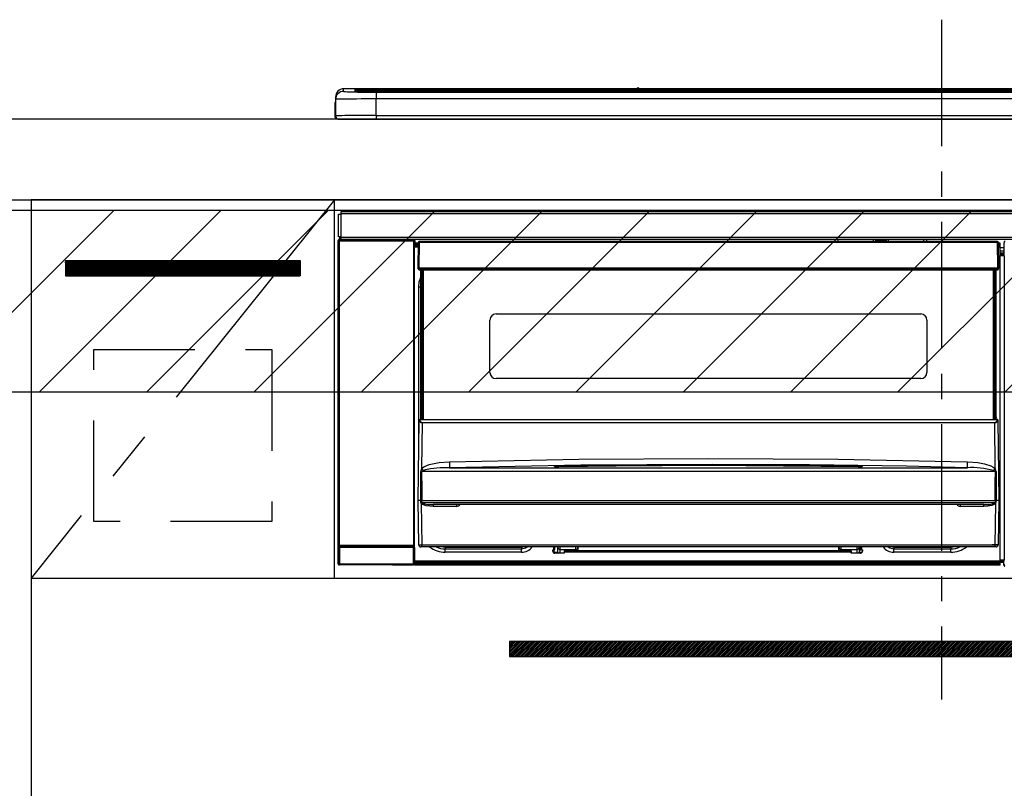
# Model space of a CAD drawing. Extents: x 56059 to 82181, y -10810 to -2410.
# Drawn here: x 73914 to 74401, y -8456 to -8076 of the extents above; entities that cross this region are included whole.
import ezdxf

# ---------------------------------------------------------------- set-up
doc = ezdxf.new("R2010")
doc.units = 0
doc.header["$LTSCALE"] = 50
doc.header["$MEASUREMENT"] = 0
doc.linetypes.add('CENTER', pattern=[2, 1.25, -0.25, 0.25, -0.25])
doc.linetypes.add('HIDDEN', pattern=[0.375, 0.25, -0.125])
doc.layers.get('0').update_dxf_attribs({"linetype": 'CONTINUOUS'})
for name, color, linetype in [('120-キャビネット（外）', 7, 'CONTINUOUS'), ('121-キャビネット（中）', 253, 'HIDDEN'), ('122-扉', 6, 'CONTINUOUS'), ('123-扉向き', 231, 'CENTER'), ('126-甲板', 2, 'CONTINUOUS'), ('150-機器', 8, 'CONTINUOUS'), ('160-文字', 254, 'CONTINUOUS'), ('166-寸法B', 11, 'CONTINUOUS'), ('180-補助', 161, 'CONTINUOUS')]:
    doc.layers.add(name, color=color, linetype=linetype)
doc.styles.add('KH001', font='txt')
doc.dimstyles.new('KH1xx030', dxfattribs={"dimscale": 30, "dimtxt": 2, "dimasz": 0.6, "dimexe": 0.3, "dimexo": 1.2, "dimgap": 0.5, "dimtad": 3, "dimdec": 1, "dimdsep": 46, "dimlunit": 6, "dimtxsty": 'KH001', "dimblk": 'DOT', "dimcen": 1, "dimdle": 1, "dimclrd": 256, "dimclre": 256, "dimclrt": 256, "dimadec": 0, "dimazin": 0, "dimtfac": 1, "dimtdec": 1, "dimtix": 1, "dimtmove": 2, "dimatfit": 3, "dimldrblk": 'CLOSEDBLANK', "dimfxl": 1, "dimtolj": 1, "dimtzin": 0, "dimlwd": -1, "dimlwe": -1, "dimarcsym": 0})
pattern_1 = [(45, (-215388.1406, 18319.2502), (-0.4419417382, 0.4419417382), [])]

# ---------------------------------------------------------------- blocks, each defined once
blk = doc.blocks.new('_Dot')
at = {"color": 0, "linetype": 'ByBlock', "lineweight": -2}
blk.add_line((-0.5, 0), (-1, 0), dxfattribs=at)
at = {"color": 0, "linetype": 'ByBlock', "const_width": 0.5}
blk.add_lwpolyline([(-0.25, 0, 1), (0.25, 0, 1)], format="xyb", close=True, dxfattribs=at)
blk = doc.blocks.new('*D27')
at = {"layer": '166-寸法B', "transparency": 16777216}
for p, q in [((73864.95, -8294.89), (73679.8, -8294.89)), ((73688.8, -8312.89), (73688.8, -8966.89)), ((73915.13, -8984.89), (73679.8, -8984.89))]:
    blk.add_line(p, q, dxfattribs=at)
at = {"layer": '166-寸法B', "transparency": 16777216, "xscale": 18, "yscale": 18, "zscale": 18}
for p, rotation in [((73688.8, -8294.89), 90), ((73688.8, -8984.89), 270)]:
    blk.add_blockref('_Dot', p, dxfattribs=dict(at, rotation=rotation))
at = {"layer": '166-寸法B', "transparency": 16777216, "insert": (73643.8, -8639.89), "char_height": 60, "attachment_point": 5, "rotation": 90, "style": 'KH001'}
blk.add_mtext('\\A1;690', dxfattribs=at)
blk = doc.blocks.new('_ClosedBlank')
at = {"color": 0, "linetype": 'ByBlock', "lineweight": -2}
for p, q in [((-1, 0.167), (0, 0)), ((-1, 0.167), (-1, -0.167)), ((0, 0), (-1, -0.167))]:
    blk.add_line(p, q, dxfattribs=at)

msp = doc.modelspace()

# ---------------------------------------------------------------- hatches: boundary and pattern name
at = {"layer": '122-扉'}
h = msp.add_hatch(dxfattribs=at)
h.set_pattern_fill('ANSI31', color=256, style=0)
h.set_pattern_definition([(45, (-107896.05988, -13220.95264), (-0.08838834765, 0.08838834765), [])])
h.paths.add_polyline_path([(73936.95, -8194.89), (74052.95, -8194.89), (74052.95, -8202.39), (73936.95, -8202.39)])
h = msp.add_hatch(dxfattribs=at)
h.set_pattern_fill('ANSI31', color=256, scale=5, style=0)
h.set_pattern_definition(pattern_1)
h.paths.add_polyline_path([(74156.45, -8383.14), (74156.45, -8390.64), (74433.45, -8390.64), (74433.45, -8383.14)])
h = msp.add_hatch(dxfattribs=at)
h.set_pattern_fill('ANSI31', color=256, scale=5, style=0)
h.set_pattern_definition(pattern_1)
h.paths.add_polyline_path([(74156.45, -8383.14), (74156.45, -8390.64), (74433.45, -8390.64), (74433.45, -8383.14)])
at = {"layer": '180-補助'}
h = msp.add_hatch(dxfattribs=at)
h.set_pattern_fill('ANSI31', color=13, scale=300, style=0)
h.set_pattern_definition([(45, (-326253.124, 4743.167), (-26.5165043, 26.5165043), [])])
h.paths.add_polyline_path([(73897.95, -8169.89), (75719.95, -8169.89), (75719.95, -8259.89), (73897.95, -8259.89)])

# ---------------------------------------------------------------- linework, layer by layer
at = {"layer": '120-キャビネット（外）', "color": 6}
for points in [[(73900.95, -8164.89), (73919.95, -8164.89), (73919.95, -8884.89), (73900.95, -8884.89)], [(74669.95, -8164.89), (73919.95, -8164.89), (73919.95, -8884.89), (74669.95, -8884.89)]]:
    msp.add_lwpolyline(points, close=True, dxfattribs=at)
at = {"layer": '121-キャビネット（中）', "color": 13, "ltscale": 4}
msp.add_lwpolyline([(73950.95, -8238.89), (74038.95, -8238.89), (74038.95, -8323.89), (73950.95, -8323.89)], close=True, dxfattribs=at)
at = {"layer": '122-扉'}
for p, q in [((74069.95, -8351.89), (74069.95, -8164.89)), ((73936.95, -8194.89), (74052.95, -8194.89)), ((73936.95, -8194.89), (73936.95, -8202.39)), ((74052.95, -8194.89), (74052.95, -8202.39)), ((73936.95, -8202.39), (74052.95, -8202.39)), ((73919.95, -8351.89), (74669.95, -8351.89))]:
    msp.add_line(p, q, dxfattribs=at)
msp.add_lwpolyline([(74156.45, -8383.14), (74156.45, -8390.64), (74433.45, -8390.64), (74433.45, -8383.14)], close=True, dxfattribs=at)
msp.add_lwpolyline([(74156.45, -8383.14), (74156.45, -8390.64), (74433.45, -8390.64), (74433.45, -8383.14)], close=True, dxfattribs=at)
at = {"layer": '123-扉向き', "ltscale": 2}
msp.add_line((74069.95, -8164.89), (73919.95, -8351.89), dxfattribs=at)
at = {"layer": '126-甲板'}
msp.add_lwpolyline([(75716.95, -8124.89), (73900.95, -8124.89), (73900.95, -8164.89), (75716.95, -8164.89)], close=True, dxfattribs=at)
at = {"layer": '150-機器', "color": 161, "linetype": 'CENTER'}
msp.add_line((74369.95, -8075.78), (74369.95, -8411.81), dxfattribs=at)
at = {"layer": '150-機器', "color": 13, "linetype": 'Continuous'}
for p, q in [((74074.45, -8111.2), (74074.45, -8109.96)), ((74219.23, -8109.96), (74074.45, -8109.96)), ((74219.23, -8109.96), (74074.45, -8109.96)), ((74074.45, -8109.96), (74074.45, -8109.96)), ((74079.95, -8110.17), (74079.95, -8111.19)), ((74079.95, -8111.19), (74080.05, -8111.2)), ((74080.05, -8111.2), (74080.05, -8111.2)), ((74080.45, -8111.27), (74080.45, -8110.67)), ((74080.45, -8111.27), (74080.45, -8110.67)), ((74085.45, -8110.03), (74085.45, -8110.53)), ((74085.45, -8110.03), (74654.45, -8110.03)), ((74654.45, -8110.53), (74085.45, -8110.53)), ((74085.45, -8111.06), (74085.45, -8110.53)), ((74604.69, -8111.06), (74085.95, -8111.06)), ((74649.45, -8111.47), (74090.45, -8111.47)), ((74090.45, -8111.47), (74090.45, -8111.47)), ((74649.45, -8111.47), (74090.45, -8111.47)), ((74090.45, -8111.63), (74090.45, -8114.96)), ((74090.45, -8111.63), (74649.45, -8111.63)), ((74116.7, -8111.33), (74116.7, -8111.47)), ((74128.7, -8111.3), (74117.7, -8111.3)), ((74129.7, -8111.33), (74129.7, -8111.47)), ((74129.7, -8111.47), (74129.7, -8111.33)), ((74150.95, -8111.33), (74150.95, -8111.47)), ((74162.95, -8111.3), (74151.95, -8111.3)), ((74163.95, -8111.33), (74163.95, -8111.47)), ((74163.95, -8111.47), (74163.95, -8111.33)), ((74169.95, -8111.33), (74169.95, -8111.47)), ((74200.95, -8111.3), (74170.95, -8111.3)), ((74201.95, -8111.33), (74201.95, -8111.47)), ((74201.95, -8111.47), (74201.95, -8111.33)), ((74207.95, -8111.33), (74207.95, -8111.47)), ((74219.95, -8111.3), (74208.95, -8111.3)), ((74219.27, -8110), (74219.21, -8109.99)), ((74219.21, -8109.99), (74219.21, -8109.99)), ((74219.43, -8110.01), (74219.27, -8110)), ((74219.67, -8110.01), (74219.43, -8110.01)), ((74219.95, -8110.01), (74219.67, -8110.01)), ((74220.24, -8110.01), (74219.95, -8110.01)), ((74220.48, -8110.01), (74220.24, -8110.01)), ((74220.64, -8110), (74220.48, -8110.01)), ((74220.7, -8109.99), (74220.64, -8110)), ((74519.23, -8109.96), (74220.68, -8109.96)), ((74519.23, -8109.96), (74220.68, -8109.96)), ((74220.7, -8109.99), (74220.7, -8109.99)), ((74220.95, -8111.33), (74220.95, -8111.47)), ((74220.95, -8111.47), (74220.95, -8111.33)), ((74249.29, -8111.33), (74249.29, -8111.47)), ((74261.29, -8111.3), (74250.29, -8111.3)), ((74262.29, -8111.33), (74262.29, -8111.47)), ((74262.29, -8111.47), (74262.29, -8111.33)), ((74268.29, -8111.33), (74268.29, -8111.47)), ((74280.29, -8111.3), (74269.29, -8111.3)), ((74281.29, -8111.33), (74281.29, -8111.47)), ((74281.29, -8111.47), (74281.29, -8111.33)), ((74287.29, -8111.33), (74287.29, -8111.47)), ((74299.29, -8111.3), (74288.29, -8111.3)), ((74300.29, -8111.33), (74300.29, -8111.47)), ((74300.29, -8111.47), (74300.29, -8111.33)), ((74306.29, -8111.33), (74306.29, -8111.47)), ((74337.29, -8111.3), (74307.29, -8111.3)), ((74338.29, -8111.33), (74338.29, -8111.47)), ((74338.29, -8111.47), (74338.29, -8111.33)), ((74344.29, -8111.33), (74344.29, -8111.47)), ((74356.29, -8111.3), (74345.29, -8111.3)), ((74357.29, -8111.33), (74357.29, -8111.47)), ((74357.29, -8111.47), (74357.29, -8111.33)), ((74389.29, -8111.33), (74389.29, -8111.47)), ((74401.29, -8111.3), (74390.29, -8111.3)), ((74070.39, -8117.15), (74070.45, -8116.91)), ((74070.45, -8113.96), (74070.45, -8115.2)), ((74070.45, -8115.2), (74070.45, -8123.39)), ((74090.45, -8123.13), (74090.45, -8114.96)), ((74649.45, -8114.96), (74090.45, -8114.96)), ((74070.05, -8117.49), (74070.35, -8117.49)), ((74070.05, -8117.49), (74070.05, -8123.39)), ((74070.35, -8117.49), (74070.39, -8117.15)), ((74070.35, -8124.29), (74070.35, -8117.49)), ((74071.55, -8124.89), (74071.95, -8124.89)), ((74071.95, -8124.89), (74667.95, -8124.89)), ((74090.45, -8123.13), (74090.45, -8124.89)), ((74090.45, -8123.13), (74649.45, -8123.13)), ((74071.95, -8183.17), (74071.95, -8171.87)), ((74071.95, -8171.87), (74073.05, -8171.87)), ((74073.05, -8171.87), (74073.05, -8183.17)), ((74073.05, -8171.87), (74073.15, -8171.87)), ((74073.15, -8170.67), (74666.75, -8170.67)), ((74073.15, -8171.77), (74073.15, -8170.67)), ((74666.75, -8171.77), (74073.15, -8171.77)), ((74073.15, -8171.87), (74073.15, -8171.77)), ((74071.79, -8184.87), (74071.95, -8185.03)), ((74071.79, -8344.8), (74071.79, -8184.87)), ((74073.05, -8183.17), (74071.95, -8183.17)), ((74072.45, -8185.03), (74071.95, -8185.03)), ((74071.95, -8185.03), (74071.95, -8335.64)), ((74072.45, -8184.53), (74072.29, -8184.37)), ((74072.29, -8184.37), (74072.59, -8184.37)), ((74072.45, -8185.03), (74072.45, -8184.53)), ((74108.96, -8184.53), (74072.45, -8184.53)), ((74072.45, -8185.03), (74108.96, -8185.03)), ((74072.45, -8335.64), (74072.45, -8185.03)), ((74072.59, -8183.17), (74072.59, -8184.37)), ((74072.64, -8184.42), (74072.59, -8184.37)), ((74072.64, -8184.42), (74072.64, -8183.17)), ((74072.81, -8183.17), (74072.81, -8184.45)), ((74073.15, -8183.17), (74073.05, -8183.17)), ((74073.15, -8183.27), (74073.15, -8183.17)), ((74073.15, -8184.37), (74073.15, -8183.27)), ((74073.15, -8183.27), (74666.75, -8183.27)), ((74666.75, -8184.37), (74073.15, -8184.37)), ((74073.81, -8184.45), (74073.81, -8184.37)), ((74074.5, -8184.45), (74073.81, -8184.45)), ((74074.5, -8184.45), (74074.5, -8184.37)), ((74074.59, -8184.37), (74074.5, -8184.45)), ((74077.61, -8184.49), (74077.39, -8184.37)), ((74078.65, -8184.5), (74078.61, -8184.5)), ((74079.75, -8184.44), (74079.65, -8184.49)), ((74079.75, -8184.37), (74079.75, -8184.44)), ((74083.75, -8184.44), (74083.75, -8184.37)), ((74083.86, -8184.49), (74083.75, -8184.44)), ((74084.89, -8184.5), (74084.86, -8184.5)), ((74086.12, -8184.37), (74085.89, -8184.49)), ((74094.6, -8184.37), (74094.7, -8184.42)), ((74094.7, -8184.42), (74097.2, -8184.42)), ((74097.2, -8184.37), (74097.2, -8184.42)), ((74104.2, -8184.42), (74104.2, -8184.37)), ((74104.2, -8184.42), (74106.7, -8184.42)), ((74106.7, -8184.42), (74106.81, -8184.37)), ((74107.53, -8184.37), (74107.53, -8184.45)), ((74107.54, -8184.37), (74107.53, -8184.45)), ((74108.03, -8184.37), (74108.03, -8184.45)), ((74108.03, -8184.45), (74108.54, -8184.45)), ((74108.54, -8184.37), (74108.54, -8184.45)), ((74109.04, -8184.45), (74108.96, -8184.53)), ((74108.96, -8184.53), (74108.96, -8185.03)), ((74109.46, -8185.03), (74108.96, -8185.03)), ((74108.96, -8185.03), (74108.96, -8335.64)), ((74109.03, -8184.37), (74109.04, -8184.45)), ((74109.12, -8184.37), (74109.04, -8184.45)), ((74109.46, -8185.03), (74109.62, -8184.87)), ((74109.46, -8335.64), (74109.46, -8185.03)), ((74109.62, -8184.87), (74109.62, -8188.29)), ((74317.45, -8185.39), (74317.45, -8184.37)), ((74318.65, -8184.37), (74318.65, -8185.39)), ((74336.2, -8184.37), (74336.2, -8185.39)), ((74337.4, -8185.39), (74337.4, -8184.37)), ((74342.5, -8184.94), (74337.4, -8184.94)), ((74342.5, -8184.37), (74342.5, -8185.39)), ((74343.7, -8185.39), (74343.7, -8184.37)), ((74361.25, -8185.39), (74361.25, -8184.37)), ((74362.45, -8184.37), (74362.45, -8185.39)), ((74109.85, -8188.29), (74109.61, -8188.29)), ((74111.35, -8186.19), (74109.85, -8186.19)), ((74109.85, -8186.19), (74109.85, -8186.79)), ((74109.85, -8186.79), (74109.85, -8187.19)), ((74111.34, -8186.79), (74109.85, -8186.79)), ((74109.85, -8187.19), (74109.85, -8187.79)), ((74111.34, -8187.19), (74109.85, -8187.19)), ((74111.33, -8187.79), (74109.85, -8187.79)), ((74109.85, -8188.29), (74109.85, -8187.79)), ((74111.32, -8188.29), (74109.85, -8188.29)), ((74111.35, -8185.88), (74111.19, -8198.49)), ((74111.5, -8185.53), (74111.52, -8185.55)), ((74111.51, -8185.74), (74111.5, -8185.88)), ((74111.57, -8185.59), (74111.51, -8185.74)), ((74111.52, -8185.55), (74111.57, -8185.59)), ((74111.69, -8185.55), (74111.57, -8185.59)), ((74111.85, -8185.53), (74111.69, -8185.55)), ((74111.85, -8185.88), (74111.69, -8198.49)), ((74111.85, -8185.39), (74111.85, -8185.53)), ((74397.65, -8185.39), (74111.85, -8185.39)), ((74111.85, -8185.53), (74111.85, -8185.88)), ((74397.65, -8185.88), (74111.85, -8185.88)), ((74334.45, -8185.31), (74336.2, -8185.31)), ((74334.45, -8185.39), (74334.45, -8185.31)), ((74343.7, -8185.31), (74345.45, -8185.31)), ((74345.45, -8185.31), (74345.45, -8185.39)), ((74397.65, -8185.88), (74397.65, -8185.39)), ((74397.82, -8198.49), (74397.65, -8185.88)), ((74398.32, -8198.49), (74398.15, -8185.88)), ((74398.85, -8186.19), (74398.16, -8186.19)), ((74398.85, -8186.79), (74398.17, -8186.79)), ((74398.85, -8187.19), (74398.17, -8187.19)), ((74398.85, -8187.79), (74398.18, -8187.79)), ((74398.85, -8188.29), (74398.18, -8188.29)), ((74398.85, -8186.79), (74398.85, -8186.19)), ((74398.85, -8187.19), (74398.85, -8186.79)), ((74398.85, -8187.79), (74398.85, -8187.19)), ((74398.85, -8188.29), (74398.85, -8187.79)), ((74398.85, -8343.29), (74398.85, -8188.29)), ((74400.88, -8188.59), (74398.85, -8188.59)), ((74400.82, -8186.89), (74400.82, -8185.85)), ((74401.05, -8186.08), (74400.82, -8185.85)), ((74400.88, -8186.96), (74400.82, -8186.89)), ((74400.88, -8191.37), (74400.88, -8186.96)), ((74398.85, -8189.99), (74400.88, -8189.99)), ((74400.88, -8191.19), (74398.85, -8191.19)), ((74398.85, -8191.69), (74400.79, -8191.69)), ((74400.79, -8191.89), (74398.85, -8191.89)), ((74398.85, -8191.99), (74400.88, -8191.99)), ((74400.89, -8192.49), (74398.85, -8192.49)), ((74400.79, -8191.46), (74400.88, -8191.37)), ((74400.79, -8191.89), (74400.79, -8191.46)), ((74400.88, -8191.99), (74400.79, -8191.89)), ((74400.89, -8192.49), (74400.89, -8342.78)), ((74111.19, -8198.49), (74111.69, -8198.49)), ((74111.32, -8198.99), (74111.32, -8198.49)), ((74111.69, -8198.49), (74111.82, -8198.49)), ((74111.82, -8198.49), (74397.69, -8198.49)), ((74111.82, -8198.49), (74111.82, -8198.99)), ((74111.82, -8198.99), (74111.82, -8199.49)), ((74111.82, -8198.99), (74397.68, -8198.99)), ((74111.82, -8199.49), (74397.68, -8199.49)), ((74112.55, -8272.25), (74112.55, -8199.49)), ((74113.05, -8199.49), (74113.05, -8272.25)), ((74113.3, -8273.39), (74113.3, -8199.49)), ((74113.8, -8199.49), (74113.8, -8273.39)), ((74395.7, -8273.39), (74395.7, -8199.49)), ((74396.2, -8273.39), (74396.2, -8199.49)), ((74396.45, -8272.25), (74396.45, -8199.49)), ((74396.95, -8272.25), (74396.95, -8199.49)), ((74397.68, -8198.99), (74397.69, -8198.49)), ((74397.68, -8199.49), (74397.68, -8198.99)), ((74397.69, -8198.49), (74397.82, -8198.49)), ((74397.82, -8198.49), (74398.32, -8198.49)), ((74398.18, -8198.99), (74398.19, -8198.49)), ((74111.85, -8205.33), (74112.55, -8203.02)), ((74111.6, -8207.89), (74111.85, -8205.33)), ((74111.6, -8288.51), (74111.6, -8207.89)), ((74111.6, -8207.89), (74112.55, -8207.89)), ((74149.75, -8221.24), (74359.75, -8221.24)), ((74146.75, -8250.14), (74146.75, -8224.24)), ((74362.75, -8224.24), (74362.75, -8250.14)), ((74359.75, -8253.14), (74149.75, -8253.14)), ((74112.55, -8272.25), (74113.05, -8272.25)), ((74112.55, -8272.7), (74112.55, -8272.25)), ((74113.05, -8272.25), (74113.05, -8272.7)), ((74396.45, -8272.25), (74396.95, -8272.25)), ((74396.45, -8272.7), (74396.45, -8272.25)), ((74396.95, -8272.25), (74396.95, -8272.7)), ((74111.25, -8313.39), (74111.81, -8273.67)), ((74111.81, -8273.67), (74111.81, -8273.58)), ((74112.01, -8273.39), (74112.01, -8273.53)), ((74112.01, -8273.39), (74397.5, -8273.39)), ((74112.01, -8273.39), (74112.01, -8273.39)), ((74113.05, -8272.7), (74112.55, -8272.7)), ((74112.55, -8273.39), (74112.55, -8272.7)), ((74113.29, -8274.99), (74112.97, -8297.7)), ((74113.05, -8272.7), (74113.05, -8273.39)), ((74113.29, -8274.99), (74113.29, -8274.85)), ((74113.29, -8274.85), (74396.22, -8274.85)), ((74396.22, -8274.99), (74113.29, -8274.99)), ((74396.22, -8274.99), (74396.22, -8274.85)), ((74396.53, -8297.7), (74396.22, -8274.99)), ((74396.95, -8272.7), (74396.45, -8272.7)), ((74396.45, -8273.39), (74396.45, -8272.7)), ((74396.95, -8273.39), (74396.95, -8272.7)), ((74397.5, -8273.53), (74397.5, -8273.39)), ((74397.5, -8273.39), (74397.5, -8273.39)), ((74397.7, -8273.58), (74397.7, -8273.67)), ((74397.7, -8273.67), (74398.25, -8313.39)), ((74112.97, -8297.7), (74114.07, -8296.85)), ((74114.07, -8296.85), (74116.77, -8295.68)), ((74116.77, -8295.68), (74121.65, -8294.65)), ((74121.65, -8294.65), (74126.73, -8294.27)), ((74126.73, -8294.27), (74190.72, -8293.06)), ((74191.75, -8295.99), (74126.81, -8297.22)), ((74178.74, -8296.63), (74178.74, -8296.55)), ((74179.17, -8296.72), (74179.09, -8296.71)), ((74179.09, -8296.71), (74179.09, -8296.71)), ((74179.09, -8296.71), (74179.13, -8296.72)), ((74179.13, -8296.72), (74179.18, -8296.74)), ((74179.45, -8296.74), (74179.17, -8296.72)), ((74180.01, -8296.76), (74179.45, -8296.74)), ((74180.67, -8296.76), (74180.01, -8296.76)), ((74180.74, -8296.76), (74180.67, -8296.76)), ((74180.74, -8296.36), (74254.76, -8295.81)), ((74180.74, -8296.39), (74180.74, -8296.36)), ((74180.74, -8296.45), (74180.74, -8296.39)), ((74209.16, -8296.43), (74180.74, -8296.77)), ((74180.74, -8296.55), (74180.74, -8296.45)), ((74180.74, -8296.68), (74180.74, -8296.55)), ((74180.74, -8296.76), (74180.74, -8296.68)), ((74190.72, -8293.06), (74254.71, -8292.64)), ((74256.7, -8295.59), (74191.75, -8295.99)), ((74254.76, -8296.23), (74209.16, -8296.43)), ((74254.71, -8292.64), (74318.75, -8293.06)), ((74254.76, -8295.81), (74299.82, -8296.01)), ((74328.77, -8296.77), (74254.76, -8296.23)), ((74304.71, -8295.84), (74256.7, -8295.59)), ((74299.82, -8296.01), (74328.77, -8296.36)), ((74352.7, -8296.55), (74304.71, -8295.84)), ((74318.75, -8293.06), (74382.77, -8294.27)), ((74328.77, -8296.45), (74328.76, -8296.55)), ((74328.76, -8296.55), (74328.76, -8296.68)), ((74328.76, -8296.68), (74328.76, -8296.76)), ((74328.77, -8296.36), (74328.77, -8296.39)), ((74328.77, -8296.39), (74328.77, -8296.45)), ((74329.3, -8296.77), (74328.77, -8296.76)), ((74329.85, -8296.75), (74329.3, -8296.77)), ((74330.2, -8296.73), (74329.85, -8296.75)), ((74330.37, -8296.71), (74330.2, -8296.73)), ((74330.32, -8296.74), (74330.38, -8296.72)), ((74330.42, -8296.71), (74330.37, -8296.71)), ((74330.38, -8296.72), (74330.42, -8296.71)), ((74330.42, -8296.71), (74330.42, -8296.71)), ((74330.77, -8296.55), (74330.77, -8296.63)), ((74376.7, -8297.07), (74352.7, -8296.55)), ((74382.7, -8296.93), (74382.71, -8296.64)), ((74382.7, -8297.12), (74382.7, -8296.93)), ((74382.71, -8296.64), (74382.72, -8296.28)), ((74382.72, -8296.28), (74382.73, -8295.84)), ((74382.73, -8295.84), (74382.74, -8295.35)), ((74382.74, -8295.35), (74382.76, -8294.82)), ((74382.76, -8294.82), (74382.77, -8294.27)), ((74382.77, -8294.27), (74387.95, -8294.66)), ((74387.95, -8294.66), (74391.2, -8295.26)), ((74391.2, -8295.26), (74394.38, -8296.3)), ((74394.38, -8296.3), (74395.51, -8296.89)), ((74395.51, -8296.89), (74396.53, -8297.7)), ((74112.58, -8308.19), (74112.62, -8299.19)), ((74112.96, -8299.14), (74112.95, -8299.17)), ((74112.95, -8299.17), (74112.95, -8299.18)), ((74396.56, -8299.18), (74112.95, -8299.18)), ((74112.95, -8299.18), (74113.06, -8308.18)), ((74112.99, -8299.09), (74112.96, -8299.14)), ((74113.03, -8299.05), (74112.99, -8299.09)), ((74113.39, -8298.83), (74113.03, -8299.05)), ((74113.9, -8298.59), (74113.39, -8298.83)), ((74114.92, -8298.25), (74113.9, -8298.59)), ((74117.44, -8297.78), (74114.92, -8298.25)), ((74122.12, -8297.36), (74117.44, -8297.78)), ((74126.81, -8297.22), (74122.12, -8297.36)), ((74126.81, -8297.22), (74382.7, -8297.22)), ((74382.7, -8297.22), (74376.7, -8297.07)), ((74382.7, -8297.22), (74382.7, -8297.12)), ((74396.05, -8298.8), (74395.6, -8298.59)), ((74396.46, -8299.03), (74396.05, -8298.8)), ((74396.53, -8299.11), (74396.46, -8299.03)), ((74396.48, -8304.37), (74396.56, -8299.18)), ((74396.55, -8299.15), (74396.53, -8299.11)), ((74396.56, -8299.18), (74396.55, -8299.15)), ((74396.88, -8299.19), (74396.91, -8304.38)), ((74396.41, -8313.37), (74396.48, -8304.37)), ((74396.91, -8304.38), (74396.96, -8313.38)), ((74112.54, -8313.38), (74112.58, -8308.19)), ((74113.06, -8308.18), (74113.1, -8313.37)), ((74111.56, -8335.4), (74111.25, -8313.39)), ((74112.54, -8313.39), (74111.25, -8313.39)), ((74112.55, -8313.38), (74112.54, -8313.38)), ((74112.54, -8313.38), (74112.54, -8313.38)), ((74112.55, -8313.38), (74112.54, -8313.39)), ((74112.54, -8313.39), (74112.54, -8313.38)), ((74112.54, -8313.38), (74112.54, -8313.38)), ((74112.56, -8313.38), (74112.55, -8313.38)), ((74112.55, -8313.38), (74112.55, -8313.38)), ((74112.55, -8313.38), (74112.55, -8313.38)), ((74112.55, -8313.38), (74112.55, -8313.38)), ((74112.56, -8313.38), (74112.55, -8313.38)), ((74112.56, -8313.38), (74112.56, -8313.38)), ((74112.56, -8313.38), (74112.56, -8313.38)), ((74112.64, -8313.23), (74112.67, -8313.13)), ((74112.64, -8313.38), (74112.64, -8313.23)), ((74112.64, -8313.4), (74112.64, -8313.38)), ((74112.64, -8314.4), (74112.64, -8313.4)), ((74112.67, -8314.6), (74112.64, -8314.4)), ((74112.67, -8313.13), (74112.7, -8313.07)), ((74112.77, -8314.89), (74112.67, -8314.6)), ((74112.7, -8313.07), (74112.73, -8313.01)), ((74112.73, -8313.01), (74112.75, -8312.99)), ((74112.75, -8312.99), (74112.77, -8312.98)), ((74112.77, -8312.98), (74112.78, -8312.97)), ((74112.77, -8314.89), (74113.06, -8335.4)), ((74113.37, -8315.37), (74112.77, -8314.89)), ((74112.78, -8312.97), (74112.8, -8312.97)), ((74112.8, -8312.97), (74112.82, -8312.98)), ((74112.82, -8312.98), (74112.84, -8313)), ((74112.84, -8313), (74112.88, -8313.09)), ((74112.88, -8313.09), (74112.89, -8313.1)), ((74112.89, -8313.1), (74112.89, -8313.4)), ((74112.89, -8313.4), (74112.89, -8314.4)), ((74112.89, -8314.4), (74396.62, -8314.4)), ((74113.07, -8313.38), (74113.06, -8313.37)), ((74113.1, -8313.39), (74113.07, -8313.38)), ((74113.1, -8313.37), (74113.1, -8313.38)), ((74113.1, -8313.38), (74113.1, -8313.39)), ((74113.1, -8313.39), (74396.41, -8313.39)), ((74115.19, -8316.02), (74113.37, -8315.37)), ((74118.72, -8316.37), (74115.19, -8316.02)), ((74390.79, -8315.39), (74118.72, -8315.39)), ((74118.72, -8315.39), (74118.72, -8316.37)), ((74130.25, -8316.37), (74118.72, -8316.37)), ((74130.25, -8315.39), (74130.25, -8316.37)), ((74379.25, -8316.37), (74379.25, -8315.39)), ((74390.79, -8316.37), (74379.25, -8316.37)), ((74390.79, -8316.37), (74390.79, -8315.39)), ((74392.81, -8316.27), (74390.79, -8316.37)), ((74394.79, -8315.9), (74392.81, -8316.27)), ((74395.9, -8315.5), (74394.79, -8315.9)), ((74396.55, -8315.08), (74395.9, -8315.5)), ((74396.41, -8313.38), (74396.41, -8313.37)), ((74396.41, -8313.37), (74396.41, -8313.37)), ((74396.41, -8313.37), (74396.42, -8313.37)), ((74396.41, -8313.39), (74396.41, -8313.38)), ((74396.42, -8313.37), (74396.42, -8313.37)), ((74396.42, -8313.37), (74396.43, -8313.37)), ((74396.43, -8313.37), (74396.43, -8313.37)), ((74396.43, -8313.37), (74396.44, -8313.37)), ((74396.44, -8313.37), (74396.44, -8313.37)), ((74396.44, -8313.37), (74396.45, -8313.37)), ((74396.45, -8335.4), (74396.73, -8314.89)), ((74396.73, -8314.89), (74396.55, -8315.08)), ((74396.61, -8313.1), (74396.66, -8313.01)), ((74396.61, -8313.39), (74396.61, -8313.1)), ((74396.61, -8313.41), (74396.61, -8313.39)), ((74396.61, -8313.39), (74396.61, -8313.39)), ((74396.62, -8314.4), (74396.61, -8313.41)), ((74396.66, -8313.01), (74396.68, -8312.99)), ((74396.68, -8312.99), (74396.7, -8312.98)), ((74396.7, -8312.98), (74396.71, -8312.97)), ((74396.71, -8312.97), (74396.73, -8312.97)), ((74396.73, -8312.97), (74396.75, -8312.98)), ((74396.75, -8312.98), (74396.77, -8313.01)), ((74396.77, -8313.01), (74396.83, -8313.1)), ((74396.83, -8313.1), (74396.87, -8313.23)), ((74396.87, -8313.38), (74396.86, -8314.4)), ((74396.87, -8313.23), (74396.87, -8313.38)), ((74396.94, -8313.38), (74396.95, -8313.38)), ((74396.95, -8313.38), (74396.94, -8313.38)), ((74396.95, -8313.38), (74396.95, -8313.38)), ((74396.95, -8313.38), (74396.95, -8313.38)), ((74396.95, -8313.38), (74396.95, -8313.38)), ((74396.95, -8313.38), (74396.96, -8313.38)), ((74396.96, -8313.39), (74396.95, -8313.38)), ((74396.96, -8313.38), (74396.96, -8313.38)), ((74396.96, -8313.38), (74396.96, -8313.38)), ((74396.96, -8313.38), (74396.96, -8313.38)), ((74396.96, -8313.38), (74396.96, -8313.38)), ((74396.96, -8313.38), (74396.96, -8313.39)), ((74398.25, -8313.39), (74396.96, -8313.39)), ((74398.25, -8313.39), (74397.95, -8335.4)), ((74071.95, -8335.64), (74071.89, -8335.69)), ((74072.45, -8335.64), (74071.95, -8335.64)), ((74072.45, -8335.64), (74072.45, -8336.14)), ((74108.96, -8335.64), (74072.45, -8335.64)), ((74108.96, -8336.14), (74108.96, -8335.64)), ((74109.46, -8335.64), (74108.96, -8335.64)), ((74109.51, -8335.69), (74109.46, -8335.64)), ((74113.06, -8335.4), (74396.45, -8335.4)), ((74113.06, -8336.39), (74113.06, -8335.4)), ((74396.45, -8336.39), (74396.45, -8335.4)), ((74071.88, -8344.7), (74071.88, -8336.69)), ((74071.88, -8336.69), (74072.38, -8336.69)), ((74109.02, -8336.69), (74072.38, -8336.69)), ((74072.38, -8336.69), (74072.38, -8344.7)), ((74072.39, -8336.19), (74072.45, -8336.14)), ((74072.39, -8336.19), (74109.01, -8336.19)), ((74072.45, -8336.14), (74108.96, -8336.14)), ((74108.96, -8336.14), (74109.01, -8336.19)), ((74109.02, -8336.69), (74109.52, -8336.69)), ((74109.02, -8344.7), (74109.02, -8336.69)), ((74109.52, -8336.69), (74109.52, -8344.7)), ((74113.06, -8336.39), (74112.56, -8336.39)), ((74396.45, -8336.39), (74113.06, -8336.39)), ((74122.61, -8336.4), (74122.57, -8336.39)), ((74124.7, -8336.6), (74122.61, -8336.4)), ((74124.7, -8336.39), (74124.7, -8336.6)), ((74162.3, -8336.6), (74124.7, -8336.6)), ((74124.7, -8336.6), (74124.7, -8337.34)), ((74124.7, -8337.34), (74162.3, -8337.34)), ((74124.7, -8338.99), (74124.7, -8337.34)), ((74162.3, -8338.99), (74124.7, -8338.99)), ((74163.41, -8336.39), (74162.3, -8336.6)), ((74162.3, -8336.39), (74162.3, -8336.6)), ((74162.3, -8336.6), (74162.3, -8337.34)), ((74162.3, -8337.34), (74164.39, -8336.92)), ((74162.3, -8338.99), (74162.3, -8337.34)), ((74164.39, -8336.92), (74165.19, -8336.39)), ((74177.8, -8337.89), (74178.3, -8337.89)), ((74177.8, -8338.49), (74177.8, -8337.89)), ((74177.83, -8338.02), (74178.16, -8337.92)), ((74178.16, -8337.92), (74178.55, -8337.89)), ((74178.3, -8337.89), (74178.3, -8336.39)), ((74178.9, -8337.89), (74178.3, -8337.89)), ((74178.55, -8338.99), (74178.55, -8337.89)), ((74178.55, -8338.99), (74180.31, -8338.99)), ((74183.4, -8339.49), (74178.8, -8339.49)), ((74178.9, -8337.89), (74178.9, -8336.39)), ((74180.28, -8336.6), (74180.28, -8336.39)), ((74180.31, -8339), (74180.28, -8336.6)), ((74181.26, -8336.39), (74181.28, -8337.59)), ((74181.28, -8337.59), (74189.25, -8337.59)), ((74181.28, -8337.59), (74181.28, -8337.59)), ((74181.28, -8337.59), (74181.31, -8339.49)), ((74183.4, -8338.39), (74183.4, -8338.99)), ((74325.3, -8338.39), (74183.4, -8338.39)), ((74183.4, -8338.99), (74183.4, -8339.49)), ((74325.3, -8338.99), (74183.4, -8338.99)), ((74189.25, -8337.59), (74189.25, -8336.39)), ((74189.25, -8338.39), (74189.25, -8337.59)), ((74190.25, -8336.39), (74190.25, -8336.59)), ((74190.25, -8336.59), (74190.25, -8338.39)), ((74319.25, -8336.59), (74319.25, -8336.39)), ((74319.25, -8338.39), (74319.25, -8336.59)), ((74320.25, -8336.39), (74320.25, -8337.59)), ((74320.25, -8337.59), (74328.22, -8337.59)), ((74320.25, -8337.59), (74320.25, -8338.39)), ((74325.3, -8338.39), (74325.3, -8338.99)), ((74325.3, -8339.49), (74325.3, -8338.99)), ((74329.9, -8339.49), (74325.3, -8339.49)), ((74328.19, -8339.49), (74328.22, -8337.59)), ((74328.22, -8337.59), (74328.24, -8336.39)), ((74328.22, -8337.59), (74328.22, -8337.59)), ((74329.22, -8336.6), (74329.19, -8339)), ((74329.19, -8338.99), (74330.77, -8338.99)), ((74329.23, -8336.39), (74329.22, -8336.6)), ((74329.8, -8336.39), (74329.8, -8337.89)), ((74329.8, -8337.89), (74330.4, -8337.89)), ((74330.4, -8336.39), (74330.4, -8337.89)), ((74330.4, -8337.89), (74330.9, -8337.89)), ((74330.9, -8337.89), (74330.9, -8338.49)), ((74343.51, -8336.39), (74344.32, -8336.92)), ((74344.32, -8336.92), (74346.4, -8337.34)), ((74346.4, -8336.6), (74345.3, -8336.39)), ((74346.4, -8336.39), (74346.4, -8336.6)), ((74374.5, -8336.6), (74346.4, -8336.6)), ((74346.4, -8336.6), (74346.4, -8337.34)), ((74346.4, -8337.34), (74374.5, -8337.34)), ((74346.4, -8338.99), (74346.4, -8337.34)), ((74374.5, -8338.99), (74346.4, -8338.99)), ((74374.5, -8336.39), (74374.5, -8336.6)), ((74376.59, -8336.4), (74374.5, -8336.6)), ((74374.5, -8336.6), (74374.5, -8337.34)), ((74374.5, -8338.99), (74374.5, -8337.34)), ((74376.64, -8336.39), (74376.59, -8336.4)), ((74396.95, -8336.39), (74396.45, -8336.39)), ((74071.79, -8344.8), (74071.88, -8344.7)), ((74071.88, -8344.7), (74072.38, -8344.7)), ((74072.38, -8345.2), (74072.29, -8345.3)), ((74098.55, -8345.3), (74072.29, -8345.3)), ((74072.38, -8344.7), (74072.38, -8345.2)), ((74072.38, -8344.7), (74109.02, -8344.7)), ((74109.02, -8345.2), (74072.38, -8345.2)), ((74098.55, -8345.39), (74098.55, -8345.3)), ((74108.55, -8345.39), (74098.55, -8345.39)), ((74109.12, -8345.3), (74108.55, -8345.3)), ((74108.55, -8345.3), (74108.55, -8345.39)), ((74109.02, -8344.7), (74109.52, -8344.7)), ((74109.02, -8344.7), (74109.02, -8345.2)), ((74109.12, -8345.3), (74109.02, -8345.2)), ((74109.52, -8344.7), (74109.62, -8344.8)), ((74109.61, -8343.29), (74109.85, -8343.29)), ((74109.62, -8343.29), (74109.62, -8344.8)), ((74109.85, -8343.29), (74398.85, -8343.29)), ((74109.85, -8343.79), (74109.85, -8343.29)), ((74109.85, -8343.79), (74109.85, -8344.39)), ((74398.85, -8343.79), (74109.85, -8343.79)), ((74398.85, -8344.39), (74109.85, -8344.39)), ((74109.85, -8344.39), (74109.85, -8344.79)), ((74398.85, -8344.79), (74109.85, -8344.79)), ((74109.85, -8344.79), (74109.85, -8345.39)), ((74398.85, -8345.39), (74109.85, -8345.39)), ((74398.85, -8342.78), (74400.89, -8342.78)), ((74400.88, -8343.28), (74398.85, -8343.28)), ((74398.85, -8343.79), (74398.85, -8343.29)), ((74398.85, -8343.38), (74400.79, -8343.38)), ((74398.85, -8344.39), (74398.85, -8343.79)), ((74398.85, -8343.99), (74400.79, -8343.99)), ((74398.85, -8344.79), (74398.85, -8344.39)), ((74398.85, -8345.39), (74398.85, -8344.79)), ((74400.88, -8343.28), (74400.79, -8343.38)), ((74400.79, -8345.38), (74400.79, -8343.38)), ((74400.79, -8345.38), (74401.16, -8345.01))]:
    msp.add_line(p, q, dxfattribs=at)
for points in [[(74074.45, -8111.2), (74074.58, -8111.26), (74074.83, -8111.3)], [(74074.83, -8111.3), (74075.38, -8111.35), (74076.17, -8111.4), (74077.18, -8111.44), (74078.4, -8111.48), (74079.81, -8111.52), (74081.38, -8111.56), (74083.09, -8111.58), (74084.92, -8111.6), (74086.84, -8111.62), (74088.81, -8111.63), (74090.45, -8111.63)], [(74090.45, -8114.96), (74087.96, -8114.96), (74085.5, -8114.97), (74083.13, -8114.97), (74080.86, -8114.99), (74078.75, -8115), (74076.82, -8115.02), (74075.1, -8115.05), (74073.62, -8115.07), (74072.41, -8115.1), (74071.47, -8115.13), (74070.83, -8115.15), (74070.5, -8115.19), (74070.45, -8115.2)], [(74090.45, -8123.13), (74087.96, -8123.13), (74085.5, -8123.14), (74083.13, -8123.15), (74080.86, -8123.16), (74078.75, -8123.18), (74076.82, -8123.2), (74075.1, -8123.22), (74073.62, -8123.25), (74072.41, -8123.28), (74071.47, -8123.31), (74070.83, -8123.34), (74070.5, -8123.37), (74070.45, -8123.39)], [(74072.29, -8184.37), (74072.22, -8184.37), (74072.16, -8184.38), (74072.1, -8184.4), (74072.05, -8184.43), (74071.99, -8184.46), (74071.95, -8184.5), (74071.9, -8184.55), (74071.87, -8184.6), (74071.84, -8184.65), (74071.81, -8184.71), (74071.8, -8184.77), (74071.79, -8184.83), (74071.79, -8184.87)], [(74072.64, -8184.42), (74072.81, -8184.45)], [(74072.81, -8184.45), (74072.83, -8184.45), (74072.87, -8184.45), (74072.92, -8184.45), (74072.99, -8184.45), (74073.07, -8184.45), (74073.16, -8184.45), (74073.26, -8184.45), (74073.36, -8184.45), (74073.48, -8184.45), (74073.6, -8184.45), (74073.72, -8184.45), (74073.81, -8184.45)], [(74077.39, -8184.37), (74077.38, -8184.37), (74077.35, -8184.37), (74077.31, -8184.37), (74077.25, -8184.37), (74077.19, -8184.37), (74077.11, -8184.37), (74077.01, -8184.37), (74076.91, -8184.37), (74076.8, -8184.37), (74076.68, -8184.37), (74076.56, -8184.37), (74076.44, -8184.37), (74076.39, -8184.37)], [(74077.61, -8184.49), (74077.62, -8184.49), (74077.65, -8184.49), (74077.69, -8184.49), (74077.74, -8184.49), (74077.81, -8184.49), (74077.89, -8184.49), (74077.99, -8184.5), (74078.09, -8184.5), (74078.2, -8184.5), (74078.31, -8184.5), (74078.44, -8184.5), (74078.56, -8184.5), (74078.61, -8184.5)], [(74078.65, -8184.5), (74078.77, -8184.5), (74078.89, -8184.5), (74079.01, -8184.5), (74079.13, -8184.5), (74079.23, -8184.5), (74079.33, -8184.49), (74079.42, -8184.49), (74079.49, -8184.49), (74079.55, -8184.49), (74079.6, -8184.49), (74079.63, -8184.49), (74079.65, -8184.49), (74079.65, -8184.49)], [(74079.75, -8184.44), (74079.76, -8184.44), (74079.81, -8184.44), (74079.88, -8184.44), (74079.98, -8184.44), (74080.11, -8184.45), (74080.27, -8184.45), (74080.44, -8184.45), (74080.64, -8184.45), (74080.86, -8184.45), (74081.09, -8184.45), (74081.33, -8184.45), (74081.58, -8184.45), (74081.83, -8184.45), (74082.07, -8184.45), (74082.32, -8184.45), (74082.55, -8184.45), (74082.78, -8184.45), (74082.98, -8184.45), (74083.17, -8184.45), (74083.33, -8184.45), (74083.47, -8184.45), (74083.59, -8184.44), (74083.67, -8184.44), (74083.73, -8184.44), (74083.75, -8184.44), (74083.75, -8184.44)], [(74083.86, -8184.49), (74083.87, -8184.49), (74083.89, -8184.49), (74083.93, -8184.49), (74083.99, -8184.49), (74084.06, -8184.49), (74084.14, -8184.49), (74084.23, -8184.5), (74084.33, -8184.5), (74084.44, -8184.5), (74084.56, -8184.5), (74084.68, -8184.5), (74084.8, -8184.5), (74084.86, -8184.5)], [(74084.89, -8184.5), (74085.02, -8184.5), (74085.14, -8184.5), (74085.26, -8184.5), (74085.37, -8184.5), (74085.48, -8184.5), (74085.57, -8184.49), (74085.66, -8184.49), (74085.73, -8184.49), (74085.79, -8184.49), (74085.84, -8184.49), (74085.87, -8184.49), (74085.89, -8184.49), (74085.89, -8184.49)], [(74087.12, -8184.37), (74087, -8184.37), (74086.87, -8184.37), (74086.75, -8184.37), (74086.64, -8184.37), (74086.53, -8184.37), (74086.44, -8184.37), (74086.35, -8184.37), (74086.28, -8184.37), (74086.22, -8184.37), (74086.17, -8184.37), (74086.14, -8184.37), (74086.12, -8184.37), (74086.12, -8184.37)], [(74097.2, -8184.42), (74097.23, -8184.42), (74097.31, -8184.43), (74097.45, -8184.43), (74097.63, -8184.43), (74097.86, -8184.44), (74098.14, -8184.44), (74098.46, -8184.44), (74098.81, -8184.44), (74099.19, -8184.45), (74099.6, -8184.45), (74100.02, -8184.45), (74100.46, -8184.45), (74100.89, -8184.45), (74101.33, -8184.45), (74101.75, -8184.45), (74102.16, -8184.45), (74102.54, -8184.44), (74102.9, -8184.44), (74103.22, -8184.44), (74103.51, -8184.44), (74103.75, -8184.43), (74103.94, -8184.43), (74104.08, -8184.43), (74104.17, -8184.42), (74104.2, -8184.42), (74104.2, -8184.42)], [(74109.62, -8184.87), (74109.61, -8184.8), (74109.6, -8184.74), (74109.58, -8184.68), (74109.56, -8184.63), (74109.52, -8184.57), (74109.48, -8184.53), (74109.44, -8184.48), (74109.39, -8184.45), (74109.33, -8184.42), (74109.28, -8184.39), (74109.22, -8184.38), (74109.15, -8184.37), (74109.12, -8184.37)], [(74401.32, -8185.35), (74401.25, -8185.35), (74401.19, -8185.36), (74401.13, -8185.38), (74401.08, -8185.41), (74401.02, -8185.44), (74400.98, -8185.48), (74400.93, -8185.53), (74400.9, -8185.58), (74400.87, -8185.63), (74400.84, -8185.69), (74400.83, -8185.75), (74400.82, -8185.81), (74400.82, -8185.85)], [(74400.89, -8192.49), (74400.89, -8192.43), (74400.89, -8192.36), (74400.89, -8192.3), (74400.89, -8192.25), (74400.89, -8192.2), (74400.89, -8192.15), (74400.89, -8192.1), (74400.89, -8192.07), (74400.89, -8192.04), (74400.89, -8192.01), (74400.89, -8192), (74400.89, -8191.99), (74400.88, -8191.99)], [(74111.81, -8273.67), (74111.82, -8273.83), (74111.85, -8273.99), (74111.9, -8274.15), (74111.98, -8274.3), (74112.08, -8274.44), (74112.2, -8274.57), (74112.33, -8274.68), (74112.48, -8274.78), (74112.64, -8274.86), (74112.82, -8274.92), (74113, -8274.96), (74113.18, -8274.98), (74113.29, -8274.99)], [(74112.01, -8273.53), (74112.02, -8273.69), (74112.04, -8273.86), (74112.09, -8274.01), (74112.16, -8274.16), (74112.24, -8274.3), (74112.34, -8274.43), (74112.46, -8274.54), (74112.59, -8274.64), (74112.73, -8274.72), (74112.88, -8274.78), (74113.04, -8274.82), (74113.2, -8274.85), (74113.29, -8274.85)], [(74396.22, -8274.85), (74396.38, -8274.84), (74396.54, -8274.81), (74396.69, -8274.76), (74396.84, -8274.69), (74396.97, -8274.6), (74397.1, -8274.5), (74397.21, -8274.38), (74397.3, -8274.24), (74397.38, -8274.1), (74397.44, -8273.95), (74397.48, -8273.79), (74397.5, -8273.62), (74397.5, -8273.53)], [(74396.22, -8274.99), (74396.4, -8274.98), (74396.59, -8274.95), (74396.76, -8274.9), (74396.93, -8274.83), (74397.09, -8274.74), (74397.23, -8274.63), (74397.36, -8274.51), (74397.47, -8274.38), (74397.56, -8274.24), (74397.63, -8274.08), (74397.67, -8273.92), (74397.7, -8273.76), (74397.7, -8273.67)], [(74071.89, -8335.69), (74071.89, -8335.7), (74071.89, -8335.73), (74071.89, -8335.77), (74071.89, -8335.82), (74071.89, -8335.89), (74071.89, -8335.97), (74071.89, -8336.06), (74071.89, -8336.16), (74071.88, -8336.27), (74071.88, -8336.39), (74071.88, -8336.51), (74071.88, -8336.63), (74071.88, -8336.69)], [(74109.52, -8336.69), (74109.52, -8336.57), (74109.52, -8336.44), (74109.52, -8336.33), (74109.52, -8336.21), (74109.52, -8336.11), (74109.52, -8336.01), (74109.52, -8335.92), (74109.52, -8335.85), (74109.52, -8335.79), (74109.52, -8335.74), (74109.51, -8335.71), (74109.51, -8335.69), (74109.51, -8335.69)], [(74111.56, -8335.4), (74111.57, -8335.4), (74111.61, -8335.4), (74111.67, -8335.4), (74111.75, -8335.4), (74111.85, -8335.4), (74111.97, -8335.4), (74112.1, -8335.4), (74112.26, -8335.4), (74112.42, -8335.4), (74112.59, -8335.4), (74112.78, -8335.4), (74112.96, -8335.4), (74113.06, -8335.4)], [(74396.45, -8335.4), (74396.63, -8335.4), (74396.82, -8335.4), (74396.99, -8335.4), (74397.16, -8335.4), (74397.32, -8335.4), (74397.47, -8335.4), (74397.6, -8335.4), (74397.71, -8335.4), (74397.8, -8335.4), (74397.87, -8335.4), (74397.92, -8335.4), (74397.94, -8335.4), (74397.94, -8335.4), (74397.92, -8335.4), (74397.88, -8335.39), (74397.81, -8335.39), (74397.72, -8335.39), (74397.61, -8335.39), (74397.49, -8335.38), (74397.34, -8335.38), (74397.19, -8335.38), (74397.02, -8335.38), (74396.84, -8335.38), (74396.66, -8335.37), (74396.47, -8335.37), (74396.28, -8335.37), (74396.1, -8335.37), (74395.92, -8335.37), (74395.75, -8335.37), (74395.59, -8335.37), (74395.44, -8335.37), (74395.31, -8335.37), (74395.2, -8335.37), (74395.1, -8335.37), (74395.03, -8335.37), (74394.98, -8335.37), (74394.95, -8335.37), (74394.95, -8335.37)], [(74072.39, -8336.19), (74072.39, -8336.2), (74072.39, -8336.21), (74072.39, -8336.23), (74072.39, -8336.26), (74072.39, -8336.29), (74072.39, -8336.33), (74072.39, -8336.38), (74072.39, -8336.43), (74072.38, -8336.48), (74072.38, -8336.54), (74072.38, -8336.6), (74072.38, -8336.66), (74072.38, -8336.69)], [(74109.02, -8336.69), (74109.02, -8336.63), (74109.02, -8336.57), (74109.02, -8336.51), (74109.02, -8336.45), (74109.02, -8336.4), (74109.02, -8336.35), (74109.02, -8336.31), (74109.02, -8336.27), (74109.02, -8336.24), (74109.02, -8336.22), (74109.01, -8336.2), (74109.01, -8336.19), (74109.01, -8336.19)], [(74180.31, -8339), (74180.32, -8339.14), (74180.35, -8339.27), (74180.39, -8339.4), (74180.42, -8339.49)], [(74329.08, -8339.49), (74329.13, -8339.36), (74329.17, -8339.23), (74329.19, -8339.09), (74329.19, -8339)], [(74071.79, -8344.8), (74071.79, -8344.86), (74071.8, -8344.92), (74071.82, -8344.98), (74071.85, -8345.04), (74071.88, -8345.09), (74071.92, -8345.14), (74071.97, -8345.18), (74072.02, -8345.22), (74072.07, -8345.25), (74072.13, -8345.27), (74072.19, -8345.29), (74072.25, -8345.3), (74072.29, -8345.3)], [(74109.12, -8345.3), (74109.18, -8345.29), (74109.24, -8345.28), (74109.3, -8345.26), (74109.36, -8345.24), (74109.41, -8345.2), (74109.46, -8345.16), (74109.5, -8345.12), (74109.54, -8345.07), (74109.57, -8345.01), (74109.59, -8344.96), (74109.61, -8344.9), (74109.62, -8344.83), (74109.62, -8344.8)], [(74400.79, -8345.38), (74400.79, -8345.44), (74400.81, -8345.5), (74400.82, -8345.56), (74400.85, -8345.62), (74400.88, -8345.67), (74400.92, -8345.72), (74400.97, -8345.76), (74401.02, -8345.8), (74401.07, -8345.83), (74401.13, -8345.85), (74401.19, -8345.87), (74401.25, -8345.88), (74401.29, -8345.88)], [(74400.88, -8343.28), (74400.89, -8343.28), (74400.89, -8343.26), (74400.89, -8343.24), (74400.89, -8343.22), (74400.89, -8343.18), (74400.89, -8343.14), (74400.89, -8343.1), (74400.89, -8343.04), (74400.89, -8342.99), (74400.89, -8342.93), (74400.89, -8342.87), (74400.89, -8342.81), (74400.89, -8342.78)]]:
    msp.add_lwpolyline(points, dxfattribs=at)
for centre, radius, start, end in [((74074.45, -8113.96), 4, 89.9901, 179.9901), ((74074.45, -8115.2), 4, 89.9899, 179.9907), ((74084.07, -8162.44), 52.43, 88.4919, 94.5072), ((74079.95, -8110.67), 0.5, 0.0098, 90.0092), ((74087.86, -8007.84), 103.66, 265.6452, 271.4341), ((74084.4, -8160.72), 50.2, 88.7936, 94.5052), ((74084.7, -8158.91), 47.87, 88.5046, 94.4943), ((74117.45, -8120.87), 9.57, 88.5045, 94.4944), ((74128.95, -8120.87), 9.57, 85.5057, 91.4954), ((74151.7, -8120.87), 9.57, 88.5047, 94.4942), ((74163.2, -8120.87), 9.57, 85.5058, 91.4953), ((74170.7, -8120.87), 9.57, 88.5047, 94.4943), ((74201.2, -8120.87), 9.57, 85.5058, 91.4953), ((74208.7, -8120.87), 9.57, 88.5049, 94.4941), ((74219.95, -8110.29), 0.801, 22.0578, 157.9422), ((74220.2, -8120.87), 9.57, 85.5059, 91.4951), ((74250.04, -8120.87), 9.57, 88.5047, 94.4944), ((74261.54, -8120.87), 9.57, 85.5057, 91.4953), ((74269.04, -8120.87), 9.57, 88.5047, 94.4943), ((74280.54, -8120.87), 9.57, 85.5057, 91.4953), ((74288.04, -8120.87), 9.57, 88.5047, 94.4943), ((74299.54, -8120.87), 9.57, 85.5057, 91.4953), ((74307.04, -8120.87), 9.57, 88.5046, 94.4944), ((74337.54, -8120.87), 9.57, 85.5057, 91.4953), ((74345.04, -8120.87), 9.57, 88.5047, 94.4943), ((74356.54, -8120.87), 9.57, 85.5056, 91.4953), ((74390.04, -8120.87), 9.57, 88.5047, 94.4943), ((74072.05, -8117.49), 2, 143.1305, 180), ((74071.56, -8123.38), 1.5, 180.035, 216.8338), ((74071.55, -8123.39), 1.5, 216.8699, 270), ((74071.95, -8123.39), 1.5, 180, 270), ((74072.45, -8185.03), 0.5, 90.0056, 179.9931), ((74107.91, -8170.12), 14.33, 268.5004, 270.4998), ((74108.66, -8169.83), 14.63, 269.5162, 271.475), ((74108.96, -8185.03), 0.5, 0.0089, 89.9924), ((74111.85, -8185.89), 0.5, 134.625, 179.25), ((74111.46, -8187.53), 1.65, 88.5214, 93.6004), ((74111.85, -8185.89), 0.5, 90, 134.625), ((74111.46, -8214.49), 28.61, 89.2065, 89.9144), ((74397.65, -8185.89), 0.5, 0.75, 90), ((74397.9, -8195.42), 9.55, 88.4993, 91.5007), ((74111.82, -8198.99), 0.5, 180.75, 270), ((74111.57, -8189.44), 9.56, 268.5012, 271.4988), ((74397.93, -8189.44), 9.56, 268.5011, 271.4989), ((74397.68, -8198.99), 0.5, 270, 359.25), ((74149.75, -8224.24), 3, 90, 180), ((74359.75, -8224.24), 3, 0, 90), ((74149.75, -8250.14), 3, 180, 270), ((74359.75, -8250.14), 3, 270, 0), ((74112.01, -8273.59), 0.2, 90, 179.2), ((74111.98, -8273.71), 0.178, 81.575, 167.8859), ((74397.5, -8273.59), 0.2, 0.8, 90), ((74397.52, -8273.71), 0.178, 12.1162, 98.4245), ((76614.05, -8233.2), 2488.07, 181.40639, 181.4743), ((74180.33, -8302.6), 6.26, 86.2907, 104.7712), ((74178.75, -8297.55), 1, 57.1388, 90.8639), ((74180.15, -8290.52), 6.28, 256.9605, 275.3441), ((74178.75, -8297.64), 1, 64.7077, 90.8551), ((74329.17, -8302.64), 6.3, 75.2912, 93.6468), ((74329.36, -8290.58), 6.22, 264.5682, 283.1272), ((74330.75, -8297.55), 1, 89.1357, 123.076), ((74330.75, -8297.64), 1, 89.1438, 115.7359), ((74117.44, -8299.54), 4.83, 157.6886, 175.8846), ((74109.82, -8179.7), 119.52, 271.3449, 271.5022), ((74301.16, -8101.39), 271.94, 226.2116, 226.4825), ((74384.54, -8341.2), 44.02, 75.4484, 92.4041), ((74209.4, -8102.48), 270.42, 313.5161, 313.7885), ((74391.96, -8299.56), 4.94, 4.3199, 22.1066), ((74399.68, -8180.19), 119.04, 268.4975, 268.6554), ((74112.33, -8313.16), 0.318, 317.2242, 348.5744), ((74112.51, -8375.32), 61.92, 89.6499, 89.8834), ((74112.5, -8374.66), 60.26, 89.6265, 89.8608), ((74166.23, -8383.72), 87.15, 127.5719, 127.835), ((74113.31, -8313.03), 0.428, 190.1652, 233.6115), ((74113.25, -8314.31), 0.368, 193.8288, 244.6451), ((74112.76, -8285.76), 27.62, 270.6114, 270.6955), ((74117.44, -8303.33), 12.12, 248.9542, 276.0362), ((74130.25, -8314.37), 2, 270, 329.5371), ((74379.25, -8314.37), 2, 210.4629, 270), ((74392.29, -8305.07), 10.42, 261.7016, 293.308), ((74396.4, -8313.3), 0.0881, 271.2817, 301.5052), ((74396.31, -8314.35), 0.312, 290.3551, 351.1684), ((74344.47, -8382.17), 85.19, 52.1634, 52.4326), ((74396, -8312.91), 0.638, 314.2553, 342.6819), ((74396.99, -8376.57), 63.19, 90.1154, 90.3444), ((74397.01, -8374.65), 60.25, 90.1392, 90.3735), ((74395.75, -8314.37), 1.11, 331.9641, 358.4367), ((74397.15, -8313.18), 0.284, 189.2474, 223.783), ((74072.39, -8335.69), 0.5, 180.0089, 269.9911), ((74072.45, -8335.64), 0.5, 180.0052, 270), ((74108.96, -8335.64), 0.5, 270.0055, 359.9928), ((74109.01, -8335.69), 0.5, 270.0069, 359.9965), ((74112.56, -8335.39), 1, 180.8, 270), ((74396.95, -8335.39), 1, 270, 359.2), ((74124.41, -8327), 11.99, 231.5104, 271.4081), ((74124.34, -8327.81), 9.53, 244.0669, 272.1975), ((74162.72, -8333), 6.01, 266.0601, 325.6439), ((74178.8, -8338.49), 1, 180, 270), ((74178.05, -8338.99), 0.5, 307.666, 0), ((74181.28, -8336.59), 1, 180.8, 270), ((74189.25, -8336.59), 1, 270, 0), ((74190.05, -8338.31), 0.5, 0, 66.4218), ((74319.45, -8338.31), 0.5, 113.5782, 180), ((74320.25, -8336.59), 1, 180, 270), ((74328.22, -8336.59), 1, 270, 359.2), ((74329.9, -8338.49), 1, 270, 0), ((74345.99, -8333), 6.01, 214.3564, 273.9396), ((74374.87, -8327.81), 9.53, 267.8026, 295.933), ((74374.8, -8327), 11.99, 268.5916, 308.4899), ((74072.38, -8344.7), 0.5, 180.0077, 269.9941), ((74109.02, -8344.7), 0.5, 270.0079, 359.9904)]:
    msp.add_arc(centre, radius, start, end, dxfattribs=at)
at = {"layer": '180-補助', "color": 13}
msp.add_lwpolyline([(73897.95, -8169.89), (75719.95, -8169.89), (75719.95, -8259.89), (73897.95, -8259.89)], close=True, dxfattribs=at)

# ---------------------------------------------------------------- dimensions: what is measured, and where the dimension line sits
at = {"layer": '166-寸法B'}
dim = msp.add_linear_dim(base=(73688.8, -8984.89), p1=(73900.95, -8294.89), p2=(73951.13, -8984.89), angle=90, dimstyle='KH1xx030', dxfattribs=at)
dim.commit()
dim.dimension.update_dxf_attribs({"geometry": '*D27', "text_midpoint": (73643.8, -8639.89)})

# ---------------------------------------------------------------- leaders
at = {"layer": '160-文字', "annotation_type": 0, "has_hookline": 1, "hookline_direction": 1, "text_width": 1397.06}
msp.add_leader([(74557.45, -8314.89), (74243.45, -9932.04), (74225.45, -9932.04)], dimstyle='KH1xx030', override={"dimgap": 0.5, "dimtad": 1}, dxfattribs=at)

doc.saveas('drawing.dxf')
